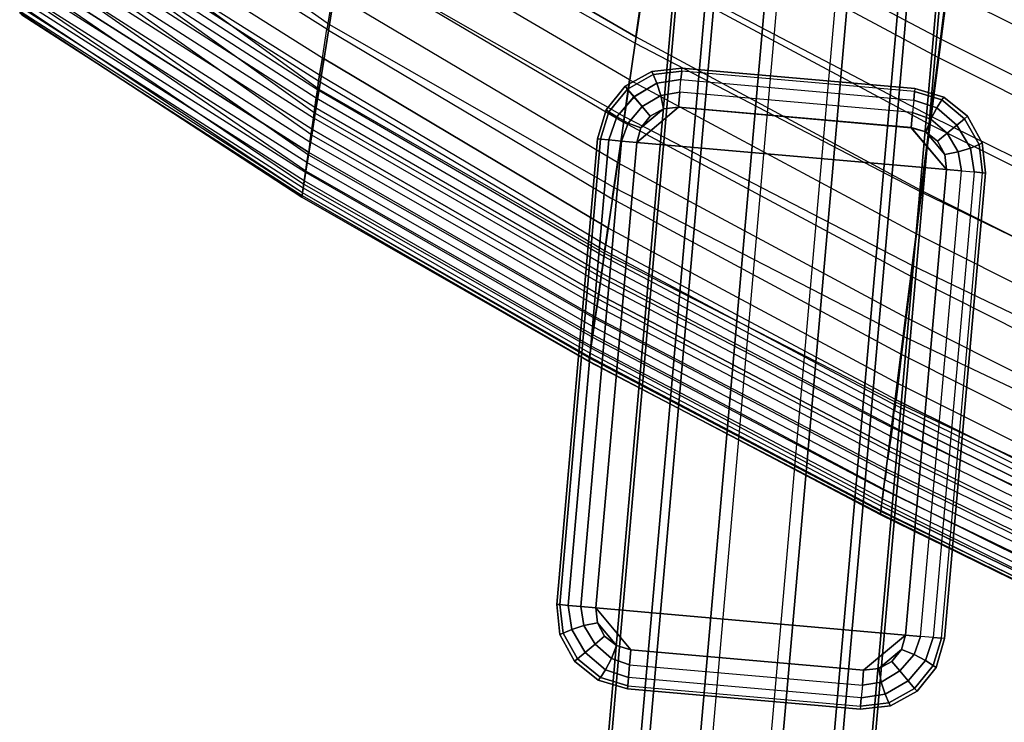
# Model space of a CAD drawing. Units: inches. Extents: x -10.3 to 10.3, y -10.9 to 10.9.
# Drawn here: x -9.8 to -8.2, y -9 to -7.9 of the extents above; entities that cross this region are included whole.
import ezdxf

# ---------------------------------------------------------------- set-up
doc = ezdxf.new("R2010")
doc.units = ezdxf.units.IN
doc.header["$MEASUREMENT"] = 0
for name, color, linetype in [('AFUFU-3D-CH-BS', 2, 'Continuous'), ('AFUFU-3D-CH-GL', 2, 'Continuous'), ('AFUFU-3D-CH-SH', 2, 'Continuous')]:
    doc.layers.add(name, color=color, linetype=linetype)

msp = doc.modelspace()

# ---------------------------------------------------------------- linework, layer by layer
at = {"layer": 'AFUFU-3D-CH-BS'}
for points in [[(-7.353, 7.2453, 0.3239), (-7.4049, 7.2498, 0.2234), (-8.8455, -9.1622, 0.2234), (-8.7937, -9.1667, 0.3239)], [(-7.4049, 7.2498, 0.2234), (-7.3998, 7.2494, 0.1105), (-8.8404, -9.1626, 0.1105), (-8.8455, -9.1622, 0.2234)], [(-7.3998, 7.2494, 0.1105), (-7.3391, 7.244, 0.0152), (-8.7797, -9.168, 0.0152), (-8.8404, -9.1626, 0.1105)], [(-7.2581, 7.2369, 0.3848), (-7.353, 7.2453, 0.3239), (-8.7937, -9.1667, 0.3239), (-8.6987, -9.1751, 0.3848)], [(-7.3391, 7.244, 0.0152), (-7.2391, 7.2353, -0.0369), (-8.6797, -9.1767, -0.0369), (-8.7797, -9.168, 0.0152)], [(-7.1455, 7.2271, 0.3899), (-7.2581, 7.2369, 0.3848), (-8.6987, -9.1751, 0.3848), (-8.5862, -9.185, 0.3899)], [(-7.1265, 7.2254, -0.0318), (-7.2391, 7.2353, -0.0369), (-8.6797, -9.1767, -0.0369), (-8.5672, -9.1866, -0.0318)], [(-7.1455, 7.2271, 0.3899), (-7.0455, 7.2183, 0.3378), (-8.4862, -9.1937, 0.3378), (-8.5862, -9.185, 0.3899)], [(-7.0316, 7.217, 0.0291), (-7.1265, 7.2254, -0.0318), (-8.5672, -9.1866, -0.0318), (-8.4722, -9.195, 0.0291)], [(-7.0455, 7.2183, 0.3378), (-6.9848, 7.2129, 0.2425), (-8.4255, -9.1991, 0.2425), (-8.4862, -9.1937, 0.3378)], [(-6.9797, 7.2125, 0.1296), (-7.0316, 7.217, 0.0291), (-8.4722, -9.195, 0.0291), (-8.4204, -9.1995, 0.1296)], [(-6.9848, 7.2129, 0.2425), (-6.9797, 7.2125, 0.1296), (-8.4204, -9.1995, 0.1296), (-8.4255, -9.1991, 0.2425)], [(-8.6329, -9.5735, 0.8777), (-5.6076, -6.3772, 14.0895), (-5.4997, -6.3594, 14.0604), (-8.525, -9.5557, 0.8486)], [(-8.525, -9.5557, 0.8486), (-5.4997, -6.3594, 14.0604), (-5.3946, -6.3984, 14.0457), (-8.4199, -9.5947, 0.8339)], [(-5.6892, -6.4469, 14.1251), (-8.7146, -9.6431, 0.9133), (-8.6329, -9.5735, 0.8777), (-5.6076, -6.3772, 14.0895)], [(-5.3946, -6.3984, 14.0457), (-8.4199, -9.5947, 0.8339), (-8.3456, -9.6799, 0.8375), (-5.3203, -6.4836, 14.0493)], [(-8.7481, -9.7461, 0.9459), (-5.7228, -6.5498, 14.1577), (-5.6892, -6.4469, 14.1251), (-8.7146, -9.6431, 0.9133)], [(-8.3456, -9.6799, 0.8375), (-5.3203, -6.4836, 14.0493), (-5.2968, -6.5922, 14.0701), (-8.3221, -9.7885, 0.8583)], [(-8.7246, -9.8548, 0.9668), (-5.6993, -6.6585, 14.1786), (-5.7228, -6.5498, 14.1577), (-8.7481, -9.7461, 0.9459)], [(-8.3221, -9.7885, 0.8583), (-5.2968, -6.5922, 14.0701), (-5.3304, -6.6952, 14.1028), (-8.3557, -9.8915, 0.891)], [(-5.625, -6.7437, 14.1822), (-8.6503, -9.94, 0.9704), (-8.7246, -9.8548, 0.9668), (-5.6993, -6.6585, 14.1786)], [(-5.3304, -6.6952, 14.1028), (-8.3557, -9.8915, 0.891), (-8.4373, -9.9612, 0.9266), (-5.412, -6.7649, 14.1384)], [(-8.5452, -9.9789, 0.9556), (-5.5199, -6.7826, 14.1674), (-5.625, -6.7437, 14.1822), (-8.6503, -9.94, 0.9704)], [(-8.4373, -9.9612, 0.9266), (-5.412, -6.7649, 14.1384), (-5.5199, -6.7826, 14.1674), (-8.5452, -9.9789, 0.9556)]]:
    msp.add_3dface(points, dxfattribs=at)
at = {"layer": 'AFUFU-3D-CH-GL'}
for points in [[(-8.7174, -7.9777, 0.062), (-8.7174, -7.9777, -0.062), (-8.7659, -7.983, -0.062), (-8.7659, -7.983, 0.062)], [(-8.7178, -7.9824, 0.0861), (-8.7174, -7.9777, 0.062), (-8.7659, -7.983, 0.062), (-8.7634, -7.988, 0.0861)], [(-8.7174, -7.9777, -0.062), (-8.7659, -7.983, -0.062), (-8.7634, -7.988, -0.0861), (-8.7178, -7.9824, -0.0861)], [(-8.3443, -8.0152, 0.0861), (-8.7178, -7.9824, 0.0861), (-8.7174, -7.9777, 0.062), (-8.3439, -8.0105, 0.062)], [(-8.7174, -7.9777, -0.062), (-8.3439, -8.0105, -0.062), (-8.3443, -8.0152, -0.0861), (-8.7178, -7.9824, -0.0861)], [(-8.3439, -8.0105, 0.062), (-8.3439, -8.0105, -0.062), (-8.7174, -7.9777, -0.062), (-8.7174, -7.9777, 0.062)], [(-8.7659, -7.983, -0.062), (-8.7659, -7.983, 0.062), (-8.8087, -8.0064, 0.062), (-8.8087, -8.0064, -0.062)], [(-8.7634, -7.988, 0.0861), (-8.7659, -7.983, 0.062), (-8.8087, -8.0064, 0.062), (-8.8047, -8.0112, 0.0861)], [(-8.7659, -7.983, -0.062), (-8.8087, -8.0064, -0.062), (-8.8047, -8.0112, -0.0861), (-8.7634, -7.988, -0.0861)], [(-8.7575, -8.0018, 0.1065), (-8.7634, -7.988, 0.0861), (-8.8047, -8.0112, 0.0861), (-8.7944, -8.0234, 0.1065)], [(-8.7634, -7.988, -0.0861), (-8.8047, -8.0112, -0.0861), (-8.7945, -8.0234, -0.1066), (-8.7576, -8.0018, -0.1066)], [(-8.719, -7.996, 0.1065), (-8.7178, -7.9824, 0.0861), (-8.7634, -7.988, 0.0861), (-8.7575, -8.0018, 0.1065)], [(-8.7178, -7.9824, -0.0861), (-8.7634, -7.988, -0.0861), (-8.7576, -8.0018, -0.1066), (-8.719, -7.996, -0.1065)], [(-8.719, -7.996, -0.1065), (-8.7576, -8.0018, -0.1066), (-8.7512, -8.0214, -0.1202), (-8.7208, -8.0163, -0.1202)], [(-8.7208, -8.0163, 0.1202), (-8.719, -7.996, 0.1065), (-8.7575, -8.0018, 0.1065), (-8.7512, -8.0213, 0.1202)], [(-8.3472, -8.049, 0.1202), (-8.7208, -8.0163, 0.1202), (-8.719, -7.996, 0.1065), (-8.3455, -8.0288, 0.1065)], [(-8.719, -7.996, -0.1065), (-8.3455, -8.0288, -0.1065), (-8.3472, -8.049, -0.1202), (-8.7208, -8.0163, -0.1202)], [(-8.719, -7.996, 0.1065), (-8.3455, -8.0288, 0.1065), (-8.3443, -8.0152, 0.0861), (-8.7178, -7.9824, 0.0861)], [(-8.3443, -8.0152, -0.0861), (-8.7178, -7.9824, -0.0861), (-8.719, -7.996, -0.1065), (-8.3455, -8.0288, -0.1065)], [(-8.8087, -8.0064, 0.062), (-8.8087, -8.0064, -0.062), (-8.8392, -8.0445, -0.062), (-8.8392, -8.0445, 0.062)], [(-8.8047, -8.0112, 0.0861), (-8.8087, -8.0064, 0.062), (-8.8392, -8.0445, 0.062), (-8.8347, -8.0478, 0.0861)], [(-8.8087, -8.0064, -0.062), (-8.8392, -8.0445, -0.062), (-8.8347, -8.0478, -0.0861), (-8.8047, -8.0112, -0.0861)], [(-8.7944, -8.0234, 0.1065), (-8.8047, -8.0112, 0.0861), (-8.8347, -8.0478, 0.0861), (-8.8221, -8.056, 0.1066)], [(-8.8047, -8.0112, -0.0861), (-8.8347, -8.0478, -0.0861), (-8.8222, -8.056, -0.1066), (-8.7945, -8.0234, -0.1066)], [(-8.7576, -8.0018, -0.1066), (-8.7945, -8.0234, -0.1066), (-8.7811, -8.0393, -0.1202), (-8.7512, -8.0214, -0.1202)], [(-8.7512, -8.0213, 0.1202), (-8.7575, -8.0018, 0.1065), (-8.7944, -8.0234, 0.1065), (-8.7811, -8.0393, 0.1202)], [(-8.3004, -8.0287, 0.0861), (-8.297, -8.0242, 0.062), (-8.3439, -8.0105, 0.062), (-8.3443, -8.0152, 0.0861)], [(-8.297, -8.0242, -0.062), (-8.3439, -8.0105, -0.062), (-8.3443, -8.0152, -0.0861), (-8.3004, -8.0287, -0.0861)], [(-8.297, -8.0242, -0.062), (-8.297, -8.0242, 0.062), (-8.3439, -8.0105, 0.062), (-8.3439, -8.0105, -0.062)], [(-8.7945, -8.0234, -0.1066), (-8.8222, -8.056, -0.1066), (-8.804, -8.0657, -0.1202), (-8.7811, -8.0393, -0.1202)], [(-8.7811, -8.0393, 0.1202), (-8.7944, -8.0234, 0.1065), (-8.8221, -8.056, 0.1066), (-8.804, -8.0657, 0.1202)], [(-8.747, -8.0428, 0.125), (-8.7512, -8.0213, 0.1202), (-8.7811, -8.0393, 0.1202), (-8.7683, -8.0545, 0.125)], [(-8.7512, -8.0214, -0.1202), (-8.7811, -8.0393, -0.1202), (-8.7683, -8.0545, -0.125), (-8.7471, -8.0429, -0.125)], [(-8.7229, -8.0402, 0.125), (-8.7208, -8.0163, 0.1202), (-8.7512, -8.0213, 0.1202), (-8.747, -8.0428, 0.125)], [(-8.7208, -8.0163, -0.1202), (-8.7512, -8.0214, -0.1202), (-8.7471, -8.0429, -0.125), (-8.7229, -8.0405, -0.125)], [(-8.7229, -8.0402, 0.125), (-8.3493, -8.073, 0.125), (-8.3472, -8.049, 0.1202), (-8.7208, -8.0163, 0.1202)], [(-8.3472, -8.049, -0.1202), (-8.7208, -8.0163, -0.1202), (-8.7229, -8.0405, -0.125), (-8.3494, -8.0732, -0.125)], [(-8.3085, -8.0412, 0.1065), (-8.3004, -8.0287, 0.0861), (-8.3443, -8.0152, 0.0861), (-8.3455, -8.0288, 0.1065)], [(-8.3004, -8.0287, -0.0861), (-8.3443, -8.0152, -0.0861), (-8.3455, -8.0288, -0.1065), (-8.3085, -8.0412, -0.1066)], [(-8.2638, -8.0587, 0.0861), (-8.259, -8.0547, 0.062), (-8.297, -8.0242, 0.062), (-8.3004, -8.0287, 0.0861)], [(-8.259, -8.0547, -0.062), (-8.297, -8.0242, -0.062), (-8.3004, -8.0287, -0.0861), (-8.2638, -8.0587, -0.0861)], [(-8.259, -8.0547, 0.062), (-8.259, -8.0547, -0.062), (-8.297, -8.0242, -0.062), (-8.297, -8.0242, 0.062)], [(-8.7683, -8.0545, 0.125), (-8.7811, -8.0393, 0.1202), (-8.804, -8.0657, 0.1202), (-8.7834, -8.0735, 0.125)], [(-8.7811, -8.0393, -0.1202), (-8.804, -8.0657, -0.1202), (-8.7835, -8.0735, -0.125), (-8.7683, -8.0545, -0.125)], [(-8.7229, -8.0402, 0.125), (-8.7901, -8.0968, 0.125), (-8.293, -8.1404, 0.125), (-8.3493, -8.073, 0.125)], [(-8.7901, -8.0968, 0.125), (-8.7229, -8.0402, 0.125), (-8.747, -8.0428, 0.125), (-8.7834, -8.0735, 0.125)], [(-8.3494, -8.0732, -0.125), (-8.293, -8.1404, -0.125), (-8.7901, -8.0968, -0.125), (-8.7229, -8.0405, -0.125)], [(-8.7835, -8.0735, -0.125), (-8.7471, -8.0429, -0.125), (-8.7229, -8.0405, -0.125), (-8.7901, -8.0968, -0.125)], [(-8.7683, -8.0545, -0.125), (-8.7471, -8.0429, -0.125), (-8.7835, -8.0735, -0.125)], [(-8.7834, -8.0735, 0.125), (-8.747, -8.0428, 0.125), (-8.7683, -8.0545, 0.125)], [(-8.3182, -8.0593, 0.1202), (-8.3085, -8.0412, 0.1065), (-8.3455, -8.0288, 0.1065), (-8.3472, -8.049, 0.1202)], [(-8.3085, -8.0412, -0.1066), (-8.3455, -8.0288, -0.1065), (-8.3472, -8.049, -0.1202), (-8.3182, -8.0594, -0.1202)], [(-8.2919, -8.0822, 0.1202), (-8.276, -8.0689, 0.1065), (-8.3085, -8.0412, 0.1065), (-8.3182, -8.0593, 0.1202)], [(-8.276, -8.0689, -0.1066), (-8.3085, -8.0412, -0.1066), (-8.3182, -8.0594, -0.1202), (-8.2918, -8.0822, -0.1202)], [(-8.276, -8.0689, 0.1065), (-8.2638, -8.0587, 0.0861), (-8.3004, -8.0287, 0.0861), (-8.3085, -8.0412, 0.1065)], [(-8.2638, -8.0587, -0.0861), (-8.3004, -8.0287, -0.0861), (-8.3085, -8.0412, -0.1066), (-8.276, -8.0689, -0.1066)], [(-8.8392, -8.0445, -0.062), (-8.8392, -8.0445, 0.062), (-8.8529, -8.0913, 0.062), (-8.8529, -8.0913, -0.062)], [(-8.8347, -8.0478, 0.0861), (-8.8392, -8.0445, 0.062), (-8.8529, -8.0913, 0.062), (-8.8482, -8.0917, 0.0861)], [(-8.8392, -8.0445, -0.062), (-8.8529, -8.0913, -0.062), (-8.8482, -8.0917, -0.0861), (-8.8347, -8.0478, -0.0861)], [(-8.8221, -8.056, 0.1066), (-8.8347, -8.0478, 0.0861), (-8.8482, -8.0917, 0.0861), (-8.8346, -8.0929, 0.1065)], [(-8.8347, -8.0478, -0.0861), (-8.8482, -8.0917, -0.0861), (-8.8346, -8.0929, -0.1065), (-8.8222, -8.056, -0.1066)], [(-8.804, -8.0657, 0.1202), (-8.8221, -8.056, 0.1066), (-8.8346, -8.0929, 0.1065), (-8.8143, -8.0947, 0.1202)], [(-8.8222, -8.056, -0.1066), (-8.8346, -8.0929, -0.1065), (-8.8143, -8.0947, -0.1202), (-8.804, -8.0657, -0.1202)], [(-8.3182, -8.0594, -0.1202), (-8.3472, -8.049, -0.1202), (-8.3494, -8.0732, -0.125), (-8.326, -8.0799, -0.125)], [(-8.326, -8.0798, 0.125), (-8.3182, -8.0593, 0.1202), (-8.3472, -8.049, 0.1202), (-8.3493, -8.073, 0.125)], [(-8.3071, -8.095, 0.125), (-8.2919, -8.0822, 0.1202), (-8.3182, -8.0593, 0.1202), (-8.326, -8.0798, 0.125)], [(-8.2918, -8.0822, -0.1202), (-8.3182, -8.0594, -0.1202), (-8.326, -8.0799, -0.125), (-8.3071, -8.095, -0.125)], [(-8.2543, -8.1058, 0.1065), (-8.2406, -8.1, 0.0861), (-8.2638, -8.0587, 0.0861), (-8.276, -8.0689, 0.1065)], [(-8.2406, -8.1, -0.0861), (-8.2638, -8.0587, -0.0861), (-8.276, -8.0689, -0.1066), (-8.2544, -8.1058, -0.1066)], [(-8.2406, -8.1, 0.0861), (-8.2356, -8.0975, 0.062), (-8.259, -8.0547, 0.062), (-8.2638, -8.0587, 0.0861)], [(-8.2356, -8.0975, -0.062), (-8.259, -8.0547, -0.062), (-8.2638, -8.0587, -0.0861), (-8.2406, -8.1, -0.0861)], [(-8.2356, -8.0975, -0.062), (-8.2356, -8.0975, 0.062), (-8.259, -8.0547, 0.062), (-8.259, -8.0547, -0.062)], [(-8.7834, -8.0735, 0.125), (-8.804, -8.0657, 0.1202), (-8.8143, -8.0947, 0.1202), (-8.7901, -8.0968, 0.125)], [(-8.804, -8.0657, -0.1202), (-8.8143, -8.0947, -0.1202), (-8.7901, -8.0968, -0.125), (-8.7835, -8.0735, -0.125)], [(-8.326, -8.0799, -0.125), (-8.2955, -8.1163, -0.125), (-8.293, -8.1404, -0.125), (-8.3494, -8.0732, -0.125)], [(-8.3493, -8.073, 0.125), (-8.293, -8.1404, 0.125), (-8.2954, -8.1163, 0.125), (-8.326, -8.0798, 0.125)], [(-8.2739, -8.1122, 0.1202), (-8.2543, -8.1058, 0.1065), (-8.276, -8.0689, 0.1065), (-8.2919, -8.0822, 0.1202)], [(-8.2544, -8.1058, -0.1066), (-8.276, -8.0689, -0.1066), (-8.2918, -8.0822, -0.1202), (-8.2739, -8.1122, -0.1202)], [(-8.9185, -8.8384, 0.062), (-8.8529, -8.0913, 0.062), (-8.8529, -8.0913, -0.062), (-8.9185, -8.8384, -0.062)], [(-8.8529, -8.0913, 0.062), (-8.9185, -8.8384, 0.062), (-8.9137, -8.8388, 0.0861), (-8.8482, -8.0917, 0.0861)], [(-8.9185, -8.8384, -0.062), (-8.8529, -8.0913, -0.062), (-8.8482, -8.0917, -0.0861), (-8.9137, -8.8388, -0.0861)], [(-8.326, -8.0798, 0.125), (-8.2954, -8.1163, 0.125), (-8.3071, -8.095, 0.125)], [(-8.326, -8.0799, -0.125), (-8.3071, -8.095, -0.125), (-8.2955, -8.1163, -0.125)], [(-8.2954, -8.1163, 0.125), (-8.2739, -8.1122, 0.1202), (-8.2919, -8.0822, 0.1202), (-8.3071, -8.095, 0.125)], [(-8.2739, -8.1122, -0.1202), (-8.2918, -8.0822, -0.1202), (-8.3071, -8.095, -0.125), (-8.2955, -8.1163, -0.125)], [(-8.9137, -8.8388, 0.0861), (-8.8482, -8.0917, 0.0861), (-8.8346, -8.0929, 0.1065), (-8.9002, -8.84, 0.1065)], [(-8.8482, -8.0917, -0.0861), (-8.9137, -8.8388, -0.0861), (-8.9002, -8.84, -0.1065), (-8.8346, -8.0929, -0.1065)], [(-8.8346, -8.0929, 0.1065), (-8.9002, -8.84, 0.1065), (-8.8799, -8.8418, 0.1202), (-8.8143, -8.0947, 0.1202)], [(-8.9002, -8.84, -0.1065), (-8.8346, -8.0929, -0.1065), (-8.8143, -8.0947, -0.1202), (-8.8799, -8.8418, -0.1202)], [(-8.8799, -8.8418, 0.1202), (-8.8143, -8.0947, 0.1202), (-8.7901, -8.0968, 0.125), (-8.8557, -8.8439, 0.125)], [(-8.8143, -8.0947, -0.1202), (-8.8799, -8.8418, -0.1202), (-8.8557, -8.8439, -0.125), (-8.7901, -8.0968, -0.125)], [(-8.3586, -8.8876, -0.125), (-8.8557, -8.8439, -0.125), (-8.7901, -8.0968, -0.125), (-8.293, -8.1404, -0.125)], [(-8.7901, -8.0968, 0.125), (-8.8557, -8.8439, 0.125), (-8.3586, -8.8876, 0.125), (-8.293, -8.1404, 0.125)], [(-8.2688, -8.1426, 0.1202), (-8.2485, -8.1443, 0.1065), (-8.2543, -8.1058, 0.1065), (-8.2739, -8.1122, 0.1202)], [(-8.2485, -8.1443, -0.1065), (-8.2544, -8.1058, -0.1066), (-8.2739, -8.1122, -0.1202), (-8.2688, -8.1426, -0.1202)], [(-8.235, -8.1455, -0.0861), (-8.2406, -8.1, -0.0861), (-8.2544, -8.1058, -0.1066), (-8.2485, -8.1443, -0.1065)], [(-8.2485, -8.1443, 0.1065), (-8.235, -8.1455, 0.0861), (-8.2406, -8.1, 0.0861), (-8.2543, -8.1058, 0.1065)], [(-8.235, -8.1455, 0.0861), (-8.2303, -8.1459, 0.062), (-8.2356, -8.0975, 0.062), (-8.2406, -8.1, 0.0861)], [(-8.2303, -8.1459, -0.062), (-8.2356, -8.0975, -0.062), (-8.2406, -8.1, -0.0861), (-8.235, -8.1455, -0.0861)], [(-8.2303, -8.1459, 0.062), (-8.2303, -8.1459, -0.062), (-8.2356, -8.0975, -0.062), (-8.2356, -8.0975, 0.062)], [(-8.2688, -8.1426, -0.1202), (-8.2739, -8.1122, -0.1202), (-8.2955, -8.1163, -0.125), (-8.293, -8.1404, -0.125)], [(-8.293, -8.1404, 0.125), (-8.2688, -8.1426, 0.1202), (-8.2739, -8.1122, 0.1202), (-8.2954, -8.1163, 0.125)], [(-8.293, -8.1404, 0.125), (-8.3586, -8.8876, 0.125), (-8.3344, -8.8897, 0.1202), (-8.2688, -8.1426, 0.1202)], [(-8.3344, -8.8897, -0.1202), (-8.2688, -8.1426, -0.1202), (-8.293, -8.1404, -0.125), (-8.3586, -8.8876, -0.125)], [(-8.3344, -8.8897, 0.1202), (-8.2688, -8.1426, 0.1202), (-8.2485, -8.1443, 0.1065), (-8.3141, -8.8915, 0.1065)], [(-8.2485, -8.1443, -0.1065), (-8.3141, -8.8915, -0.1065), (-8.3344, -8.8897, -0.1202), (-8.2688, -8.1426, -0.1202)], [(-8.2485, -8.1443, 0.1065), (-8.3141, -8.8915, 0.1065), (-8.3006, -8.8927, 0.0861), (-8.235, -8.1455, 0.0861)], [(-8.3006, -8.8927, -0.0861), (-8.235, -8.1455, -0.0861), (-8.2485, -8.1443, -0.1065), (-8.3141, -8.8915, -0.1065)], [(-8.3006, -8.8927, 0.0861), (-8.235, -8.1455, 0.0861), (-8.2303, -8.1459, 0.062), (-8.2958, -8.8931, 0.062)], [(-8.2303, -8.1459, -0.062), (-8.2958, -8.8931, -0.062), (-8.3006, -8.8927, -0.0861), (-8.235, -8.1455, -0.0861)], [(-8.2303, -8.1459, 0.062), (-8.2958, -8.8931, 0.062), (-8.2958, -8.8931, -0.062), (-8.2303, -8.1459, -0.062)], [(-8.9185, -8.8384, 0.062), (-8.9185, -8.8384, -0.062), (-8.9132, -8.8869, -0.062), (-8.9132, -8.8869, 0.062)], [(-8.9137, -8.8388, 0.0861), (-8.9081, -8.8844, 0.0861), (-8.9132, -8.8869, 0.062), (-8.9185, -8.8384, 0.062)], [(-8.9185, -8.8384, -0.062), (-8.9132, -8.8869, -0.062), (-8.9081, -8.8844, -0.0861), (-8.9137, -8.8388, -0.0861)], [(-8.9002, -8.84, 0.1065), (-8.8944, -8.8785, 0.1066), (-8.9081, -8.8844, 0.0861), (-8.9137, -8.8388, 0.0861)], [(-8.9137, -8.8388, -0.0861), (-8.9081, -8.8844, -0.0861), (-8.8944, -8.8785, -0.1066), (-8.9002, -8.84, -0.1065)], [(-8.8799, -8.8418, 0.1202), (-8.8748, -8.8722, 0.1202), (-8.8944, -8.8785, 0.1066), (-8.9002, -8.84, 0.1065)], [(-8.9002, -8.84, -0.1065), (-8.8944, -8.8785, -0.1066), (-8.8748, -8.8722, -0.1202), (-8.8799, -8.8418, -0.1202)], [(-8.8557, -8.8439, 0.125), (-8.8532, -8.8681, 0.125), (-8.8748, -8.8722, 0.1202), (-8.8799, -8.8418, 0.1202)], [(-8.8799, -8.8418, -0.1202), (-8.8748, -8.8722, -0.1202), (-8.8532, -8.8681, -0.125), (-8.8557, -8.8439, -0.125)], [(-8.3586, -8.8876, -0.125), (-8.4258, -8.9439, -0.125), (-8.7994, -8.9111, -0.125), (-8.8557, -8.8439, -0.125)], [(-8.4258, -8.9441, 0.125), (-8.3586, -8.8876, 0.125), (-8.8557, -8.8439, 0.125), (-8.7994, -8.9114, 0.125)], [(-8.7994, -8.9114, 0.125), (-8.8557, -8.8439, 0.125), (-8.8532, -8.8681, 0.125), (-8.8227, -8.9046, 0.125)], [(-8.8227, -8.9045, -0.125), (-8.8532, -8.8681, -0.125), (-8.8557, -8.8439, -0.125), (-8.7994, -8.9111, -0.125)], [(-8.8944, -8.8785, 0.1066), (-8.8727, -8.9155, 0.1065), (-8.8849, -8.9257, 0.0861), (-8.9081, -8.8844, 0.0861)], [(-8.9081, -8.8844, -0.0861), (-8.885, -8.9257, -0.0861), (-8.8728, -8.9154, -0.1066), (-8.8944, -8.8785, -0.1066)], [(-8.8748, -8.8722, 0.1202), (-8.8568, -8.9021, 0.1202), (-8.8727, -8.9155, 0.1065), (-8.8944, -8.8785, 0.1066)], [(-8.8944, -8.8785, -0.1066), (-8.8728, -8.9154, -0.1066), (-8.8569, -8.9021, -0.1202), (-8.8748, -8.8722, -0.1202)], [(-8.8532, -8.8681, 0.125), (-8.8416, -8.8894, 0.125), (-8.8568, -8.9021, 0.1202), (-8.8748, -8.8722, 0.1202)], [(-8.8748, -8.8722, -0.1202), (-8.8569, -8.9021, -0.1202), (-8.8416, -8.8893, -0.125), (-8.8532, -8.8681, -0.125)], [(-8.8532, -8.8681, 0.125), (-8.8416, -8.8894, 0.125), (-8.8227, -8.9046, 0.125)], [(-8.8416, -8.8893, -0.125), (-8.8532, -8.8681, -0.125), (-8.8227, -8.9045, -0.125)], [(-8.9081, -8.8844, 0.0861), (-8.8849, -8.9257, 0.0861), (-8.8897, -8.9297, 0.062), (-8.9132, -8.8869, 0.062)], [(-8.9132, -8.8869, -0.062), (-8.8897, -8.9297, -0.062), (-8.885, -8.9257, -0.0861), (-8.9081, -8.8844, -0.0861)], [(-8.9132, -8.8869, -0.062), (-8.9132, -8.8869, 0.062), (-8.8897, -8.9297, 0.062), (-8.8897, -8.9297, -0.062)], [(-8.8569, -8.9021, -0.1202), (-8.8305, -8.925, -0.1202), (-8.8227, -8.9045, -0.125), (-8.8416, -8.8893, -0.125)], [(-8.8416, -8.8894, 0.125), (-8.8227, -8.9046, 0.125), (-8.8305, -8.9251, 0.1202), (-8.8568, -8.9021, 0.1202)], [(-8.3586, -8.8876, 0.125), (-8.4258, -8.9441, 0.125), (-8.4017, -8.9415, 0.125), (-8.3653, -8.9109, 0.125)], [(-8.3652, -8.9109, -0.125), (-8.4017, -8.9414, -0.125), (-8.4258, -8.9439, -0.125), (-8.3586, -8.8876, -0.125)], [(-8.3653, -8.9109, 0.125), (-8.3448, -8.9187, 0.1202), (-8.3344, -8.8897, 0.1202), (-8.3586, -8.8876, 0.125)], [(-8.3447, -8.9187, -0.1202), (-8.3344, -8.8897, -0.1202), (-8.3586, -8.8876, -0.125), (-8.3652, -8.9109, -0.125)], [(-8.3448, -8.9187, 0.1202), (-8.3266, -8.9284, 0.1066), (-8.3141, -8.8915, 0.1065), (-8.3344, -8.8897, 0.1202)], [(-8.3266, -8.9284, -0.1066), (-8.3141, -8.8915, -0.1065), (-8.3344, -8.8897, -0.1202), (-8.3447, -8.9187, -0.1202)], [(-8.3266, -8.9284, 0.1066), (-8.314, -8.9365, 0.0861), (-8.3006, -8.8927, 0.0861), (-8.3141, -8.8915, 0.1065)], [(-8.314, -8.9365, -0.0861), (-8.3006, -8.8927, -0.0861), (-8.3141, -8.8915, -0.1065), (-8.3266, -8.9284, -0.1066)], [(-8.314, -8.9365, 0.0861), (-8.3095, -8.9399, 0.062), (-8.2958, -8.8931, 0.062), (-8.3006, -8.8927, 0.0861)], [(-8.3095, -8.9399, -0.062), (-8.2958, -8.8931, -0.062), (-8.3006, -8.8927, -0.0861), (-8.314, -8.9365, -0.0861)], [(-8.3095, -8.9399, -0.062), (-8.3095, -8.9399, 0.062), (-8.2958, -8.8931, 0.062), (-8.2958, -8.8931, -0.062)], [(-8.8728, -8.9154, -0.1066), (-8.8402, -8.9432, -0.1066), (-8.8305, -8.925, -0.1202), (-8.8569, -8.9021, -0.1202)], [(-8.8568, -8.9021, 0.1202), (-8.8305, -8.9251, 0.1202), (-8.8402, -8.9432, 0.1065), (-8.8727, -8.9155, 0.1065)], [(-8.8305, -8.925, -0.1202), (-8.8015, -8.9353, -0.1202), (-8.7994, -8.9111, -0.125), (-8.8227, -8.9045, -0.125)], [(-8.8227, -8.9046, 0.125), (-8.7994, -8.9114, 0.125), (-8.8015, -8.9353, 0.1202), (-8.8305, -8.9251, 0.1202)], [(-8.8015, -8.9353, -0.1202), (-8.4279, -8.9681, -0.1202), (-8.4258, -8.9439, -0.125), (-8.7994, -8.9111, -0.125)], [(-8.4258, -8.9441, 0.125), (-8.7994, -8.9114, 0.125), (-8.8015, -8.9353, 0.1202), (-8.4279, -8.9681, 0.1202)], [(-8.3653, -8.9109, 0.125), (-8.4017, -8.9415, 0.125), (-8.3804, -8.9299, 0.125)], [(-8.3804, -8.9298, -0.125), (-8.4017, -8.9414, -0.125), (-8.3652, -8.9109, -0.125)], [(-8.3804, -8.9299, 0.125), (-8.3676, -8.9451, 0.1202), (-8.3448, -8.9187, 0.1202), (-8.3653, -8.9109, 0.125)], [(-8.3676, -8.9451, -0.1202), (-8.3447, -8.9187, -0.1202), (-8.3652, -8.9109, -0.125), (-8.3804, -8.9298, -0.125)], [(-8.8849, -8.9257, 0.0861), (-8.8483, -8.9557, 0.0861), (-8.8517, -8.9602, 0.062), (-8.8897, -8.9297, 0.062)], [(-8.8897, -8.9297, -0.062), (-8.8517, -8.9602, -0.062), (-8.8483, -8.9557, -0.0861), (-8.885, -8.9257, -0.0861)], [(-8.885, -8.9257, -0.0861), (-8.8483, -8.9557, -0.0861), (-8.8402, -8.9432, -0.1066), (-8.8728, -8.9154, -0.1066)], [(-8.8727, -8.9155, 0.1065), (-8.8402, -8.9432, 0.1065), (-8.8483, -8.9557, 0.0861), (-8.8849, -8.9257, 0.0861)], [(-8.8402, -8.9432, -0.1066), (-8.8033, -8.9556, -0.1065), (-8.8015, -8.9353, -0.1202), (-8.8305, -8.925, -0.1202)], [(-8.8305, -8.9251, 0.1202), (-8.8015, -8.9353, 0.1202), (-8.8033, -8.9556, 0.1065), (-8.8402, -8.9432, 0.1065)], [(-8.3676, -8.9451, 0.1202), (-8.3543, -8.961, 0.1065), (-8.3266, -8.9284, 0.1066), (-8.3448, -8.9187, 0.1202)], [(-8.3543, -8.961, -0.1066), (-8.3266, -8.9284, -0.1066), (-8.3447, -8.9187, -0.1202), (-8.3676, -8.9451, -0.1202)], [(-8.3543, -8.961, 0.1065), (-8.344, -8.9732, 0.0861), (-8.314, -8.9365, 0.0861), (-8.3266, -8.9284, 0.1066)], [(-8.344, -8.9732, -0.0861), (-8.314, -8.9365, -0.0861), (-8.3266, -8.9284, -0.1066), (-8.3543, -8.961, -0.1066)], [(-8.8897, -8.9297, 0.062), (-8.8897, -8.9297, -0.062), (-8.8517, -8.9602, -0.062), (-8.8517, -8.9602, 0.062)], [(-8.8402, -8.9432, 0.1065), (-8.8033, -8.9556, 0.1065), (-8.8045, -8.9691, 0.0861), (-8.8483, -8.9557, 0.0861)], [(-8.8483, -8.9557, -0.0861), (-8.8045, -8.9691, -0.0861), (-8.8033, -8.9556, -0.1065), (-8.8402, -8.9432, -0.1066)], [(-8.8015, -8.9353, 0.1202), (-8.4279, -8.9681, 0.1202), (-8.4297, -8.9884, 0.1065), (-8.8033, -8.9556, 0.1065)], [(-8.4297, -8.9884, -0.1065), (-8.8033, -8.9556, -0.1065), (-8.8015, -8.9353, -0.1202), (-8.4279, -8.9681, -0.1202)], [(-8.4279, -8.9681, -0.1202), (-8.3976, -8.963, -0.1202), (-8.4017, -8.9414, -0.125), (-8.4258, -8.9439, -0.125)], [(-8.4258, -8.9441, 0.125), (-8.4279, -8.9681, 0.1202), (-8.3976, -8.9631, 0.1202), (-8.4017, -8.9415, 0.125)], [(-8.3976, -8.963, -0.1202), (-8.3676, -8.9451, -0.1202), (-8.3804, -8.9298, -0.125), (-8.4017, -8.9414, -0.125)], [(-8.4017, -8.9415, 0.125), (-8.3976, -8.9631, 0.1202), (-8.3676, -8.9451, 0.1202), (-8.3804, -8.9299, 0.125)], [(-8.344, -8.9732, 0.0861), (-8.3401, -8.9779, 0.062), (-8.3095, -8.9399, 0.062), (-8.314, -8.9365, 0.0861)], [(-8.3401, -8.9779, -0.062), (-8.3095, -8.9399, -0.062), (-8.314, -8.9365, -0.0861), (-8.344, -8.9732, -0.0861)], [(-8.3401, -8.9779, 0.062), (-8.3401, -8.9779, -0.062), (-8.3095, -8.9399, -0.062), (-8.3095, -8.9399, 0.062)], [(-8.8483, -8.9557, 0.0861), (-8.8045, -8.9691, 0.0861), (-8.8049, -8.9739, 0.062), (-8.8517, -8.9602, 0.062)], [(-8.8517, -8.9602, -0.062), (-8.8049, -8.9739, -0.062), (-8.8045, -8.9691, -0.0861), (-8.8483, -8.9557, -0.0861)], [(-8.8517, -8.9602, -0.062), (-8.8517, -8.9602, 0.062), (-8.8049, -8.9739, 0.062), (-8.8049, -8.9739, -0.062)], [(-8.4297, -8.9884, 0.1065), (-8.8033, -8.9556, 0.1065), (-8.8045, -8.9691, 0.0861), (-8.4309, -9.0019, 0.0861)], [(-8.8045, -8.9691, -0.0861), (-8.4309, -9.0019, -0.0861), (-8.4297, -8.9884, -0.1065), (-8.8033, -8.9556, -0.1065)], [(-8.3976, -8.9631, 0.1202), (-8.3912, -8.9826, 0.1065), (-8.3543, -8.961, 0.1065), (-8.3676, -8.9451, 0.1202)], [(-8.3912, -8.9826, -0.1066), (-8.3543, -8.961, -0.1066), (-8.3676, -8.9451, -0.1202), (-8.3976, -8.963, -0.1202)], [(-8.8045, -8.9691, 0.0861), (-8.4309, -9.0019, 0.0861), (-8.4313, -9.0067, 0.062), (-8.8049, -8.9739, 0.062)], [(-8.4313, -9.0067, -0.062), (-8.8049, -8.9739, -0.062), (-8.8045, -8.9691, -0.0861), (-8.4309, -9.0019, -0.0861)], [(-8.4313, -9.0067, 0.062), (-8.8049, -8.9739, 0.062), (-8.8049, -8.9739, -0.062), (-8.4313, -9.0067, -0.062)], [(-8.4297, -8.9884, -0.1065), (-8.3912, -8.9826, -0.1066), (-8.3976, -8.963, -0.1202), (-8.4279, -8.9681, -0.1202)], [(-8.4279, -8.9681, 0.1202), (-8.4297, -8.9884, 0.1065), (-8.3912, -8.9826, 0.1065), (-8.3976, -8.9631, 0.1202)], [(-8.3912, -8.9826, 0.1065), (-8.3853, -8.9963, 0.0861), (-8.344, -8.9732, 0.0861), (-8.3543, -8.961, 0.1065)], [(-8.3853, -8.9963, -0.0861), (-8.344, -8.9732, -0.0861), (-8.3543, -8.961, -0.1066), (-8.3912, -8.9826, -0.1066)], [(-8.3853, -8.9963, 0.0861), (-8.3828, -9.0014, 0.062), (-8.3401, -8.9779, 0.062), (-8.344, -8.9732, 0.0861)], [(-8.3828, -9.0014, -0.062), (-8.3401, -8.9779, -0.062), (-8.344, -8.9732, -0.0861), (-8.3853, -8.9963, -0.0861)], [(-8.4297, -8.9884, 0.1065), (-8.4309, -9.0019, 0.0861), (-8.3853, -8.9963, 0.0861), (-8.3912, -8.9826, 0.1065)], [(-8.4309, -9.0019, -0.0861), (-8.3853, -8.9963, -0.0861), (-8.3912, -8.9826, -0.1066), (-8.4297, -8.9884, -0.1065)], [(-8.3828, -9.0014, -0.062), (-8.3828, -9.0014, 0.062), (-8.3401, -8.9779, 0.062), (-8.3401, -8.9779, -0.062)], [(-8.4309, -9.0019, 0.0861), (-8.4313, -9.0067, 0.062), (-8.3828, -9.0014, 0.062), (-8.3853, -8.9963, 0.0861)], [(-8.4313, -9.0067, -0.062), (-8.3828, -9.0014, -0.062), (-8.3853, -8.9963, -0.0861), (-8.4309, -9.0019, -0.0861)], [(-8.4313, -9.0067, 0.062), (-8.4313, -9.0067, -0.062), (-8.3828, -9.0014, -0.062), (-8.3828, -9.0014, 0.062)]]:
    msp.add_3dface(points, dxfattribs=at)
at = {"layer": 'AFUFU-3D-CH-SH'}
for points in [[(-7.8191, -7.5335, 18.3362), (-8.2469, -7.3376, 18.4049), (-8.2789, -7.7467, 18.3411), (-7.8576, -7.9576, 18.2607)], [(-7.8279, -8.0378, 18.5674), (-8.2854, -7.8057, 18.6573), (-8.2329, -7.4096, 18.6954), (-7.7801, -7.6234, 18.608)], [(-9.2653, -7.7959, 18.6788), (-9.7121, -7.491, 18.7661), (-9.7294, -7.5919, 18.7167), (-9.2832, -7.9076, 18.6199)], [(-8.7916, -7.9274, 18.3542), (-9.2468, -7.6628, 18.431), (-9.2306, -7.5615, 18.4523), (-8.7764, -7.8225, 18.3768)], [(-8.7746, -7.8153, 18.6837), (-9.2275, -7.5603, 18.7686), (-9.2467, -7.6798, 18.7284), (-8.7924, -7.9376, 18.6408)], [(-8.2854, -7.8057, 18.6573), (-8.738, -7.5639, 18.7466), (-8.7564, -7.6906, 18.7191), (-8.3015, -7.9312, 18.6297)], [(-9.7294, -7.5919, 18.7167), (-9.2832, -7.9076, 18.6199), (-9.2999, -8.0117, 18.5483), (-9.7458, -7.6872, 18.657)], [(-8.3063, -7.9607, 18.3011), (-8.761, -7.717, 18.396), (-8.7456, -7.6112, 18.4143), (-8.2926, -7.8535, 18.3203)], [(-9.2872, -7.9148, 18.3226), (-9.6591, -7.6808, 18.416), (-9.6441, -7.6285, 18.4504), (-9.278, -7.8576, 18.3616)], [(-9.2468, -7.6628, 18.431), (-8.7916, -7.9274, 18.3542), (-8.8017, -7.9965, 18.3354), (-9.2575, -7.7296, 18.4132)], [(-9.2467, -7.6798, 18.7284), (-8.7924, -7.9376, 18.6408), (-8.8096, -8.056, 18.5878), (-9.2653, -7.7959, 18.6788)], [(-9.2999, -8.0117, 18.5483), (-9.7458, -7.6872, 18.657), (-9.753, -7.7296, 18.6234), (-9.306, -8.0499, 18.5108)], [(-9.6712, -7.7233, 18.3693), (-9.2946, -7.9609, 18.2709), (-9.2872, -7.9148, 18.3226), (-9.6591, -7.6808, 18.416)], [(-8.7564, -7.6906, 18.7191), (-8.3015, -7.9312, 18.6297), (-8.3173, -8.055, 18.595), (-8.7746, -7.8153, 18.6837)], [(-9.2991, -7.9891, 18.2124), (-9.6781, -7.7501, 18.3114), (-9.6712, -7.7233, 18.3693), (-9.2946, -7.9609, 18.2709)], [(-8.7764, -7.8225, 18.3768), (-8.32, -8.0677, 18.2815), (-8.3063, -7.9607, 18.3011), (-8.761, -7.717, 18.396)], [(-9.753, -7.7296, 18.6234), (-9.306, -8.0499, 18.5108), (-9.3116, -8.0851, 18.4705), (-9.7598, -7.7687, 18.5859)], [(-8.8017, -7.9965, 18.3354), (-9.2575, -7.7296, 18.4132), (-9.268, -7.7949, 18.3908), (-8.8115, -8.0641, 18.3119)], [(-9.3025, -8.0124, 18.1849), (-9.6926, -7.76, 18.2823), (-9.6846, -7.7536, 18.296), (-9.301, -7.9978, 18.2003)], [(-9.6846, -7.7536, 18.296), (-9.301, -7.9978, 18.2003), (-9.2991, -7.9891, 18.2124), (-9.6781, -7.7501, 18.3114)], [(-7.8576, -7.9576, 18.2607), (-8.2789, -7.7467, 18.3411), (-8.2926, -7.8535, 18.3203), (-7.8699, -8.065, 18.2393)], [(-9.3116, -8.0851, 18.4705), (-9.7598, -7.7687, 18.5859), (-9.7658, -7.8039, 18.5446), (-9.3166, -8.1165, 18.427)], [(-9.3066, -8.0406, 18.1616), (-9.7115, -7.7801, 18.2625), (-9.7016, -7.7689, 18.2709), (-9.3044, -8.0253, 18.1718)], [(-9.7016, -7.7689, 18.2709), (-9.3044, -8.0253, 18.1718), (-9.3025, -8.0124, 18.1849), (-9.6926, -7.76, 18.2823)], [(-9.7216, -7.7929, 18.2574), (-9.309, -8.0575, 18.1545), (-9.3066, -8.0406, 18.1616), (-9.7115, -7.7801, 18.2625)], [(-9.7658, -7.8039, 18.5446), (-9.3166, -8.1165, 18.427), (-9.3209, -8.1431, 18.3804), (-9.771, -7.8342, 18.4996)], [(-9.7458, -7.8199, 18.2571), (-9.3147, -8.096, 18.1484), (-9.3117, -8.0755, 18.1508), (-9.7314, -7.8068, 18.2558)], [(-9.3117, -8.0755, 18.1508), (-9.7314, -7.8068, 18.2558), (-9.7216, -7.7929, 18.2574), (-9.309, -8.0575, 18.1545)], [(-8.8096, -8.056, 18.5878), (-9.2653, -7.7959, 18.6788), (-9.2832, -7.9076, 18.6199), (-8.8261, -8.1694, 18.5247)], [(-9.268, -7.7949, 18.3908), (-8.8115, -8.0641, 18.3119), (-8.8209, -8.1288, 18.2812), (-9.278, -7.8576, 18.3616)], [(-7.8279, -8.0378, 18.5674), (-8.2854, -7.8057, 18.6573), (-8.3015, -7.9312, 18.6297), (-7.842, -8.1607, 18.54)], [(-9.3171, -8.1127, 18.1482), (-9.7548, -7.8336, 18.2591), (-9.7458, -7.8199, 18.2571), (-9.3147, -8.096, 18.1484)], [(-8.3173, -8.055, 18.595), (-8.7746, -7.8153, 18.6837), (-8.7924, -7.9376, 18.6408), (-8.3329, -8.1766, 18.553)], [(-8.3337, -8.1742, 18.2587), (-8.7916, -7.9274, 18.3542), (-8.7764, -7.8225, 18.3768), (-8.32, -8.0677, 18.2815)], [(-9.3209, -8.1431, 18.3804), (-9.771, -7.8342, 18.4996), (-9.7752, -7.859, 18.4511), (-9.3242, -8.1639, 18.3308)], [(-9.3195, -8.1292, 18.1512), (-9.7629, -7.8471, 18.2645), (-9.7548, -7.8336, 18.2591), (-9.3171, -8.1127, 18.1482)], [(-9.7694, -7.8598, 18.2729), (-9.3217, -8.1446, 18.1576), (-9.3195, -8.1292, 18.1512), (-9.7629, -7.8471, 18.2645)], [(-8.2926, -7.8535, 18.3203), (-7.8699, -8.065, 18.2393), (-7.8823, -8.1728, 18.2196), (-8.3063, -7.9607, 18.3011)], [(-9.7752, -7.859, 18.4511), (-9.3242, -8.1639, 18.3308), (-9.3264, -8.1776, 18.2788), (-9.7784, -7.8775, 18.3999)], [(-9.3237, -8.1584, 18.1671), (-9.7743, -7.8711, 18.284), (-9.7694, -7.8598, 18.2729), (-9.3217, -8.1446, 18.1576)], [(-8.8209, -8.1288, 18.2812), (-9.278, -7.8576, 18.3616), (-9.2872, -7.9148, 18.3226), (-8.8294, -8.1874, 18.2401)], [(-9.3264, -8.1776, 18.2788), (-9.7784, -7.8775, 18.3999), (-9.7804, -7.889, 18.3466), (-9.3275, -8.1845, 18.2255)], [(-9.3266, -8.1777, 18.1944), (-9.7782, -7.8876, 18.3124), (-9.7773, -7.8805, 18.2974), (-9.3254, -8.1697, 18.1796)], [(-9.7773, -7.8805, 18.2974), (-9.3254, -8.1697, 18.1796), (-9.3237, -8.1584, 18.1671), (-9.7743, -7.8711, 18.284)], [(-9.3275, -8.1845, 18.2255), (-9.7804, -7.889, 18.3466), (-9.777, -7.8921, 18.3283), (-9.3272, -8.1822, 18.2107)], [(-9.777, -7.8921, 18.3283), (-9.3272, -8.1822, 18.2107), (-9.3266, -8.1777, 18.1944), (-9.7782, -7.8876, 18.3124)], [(-9.2832, -7.9076, 18.6199), (-8.8261, -8.1694, 18.5247), (-8.8415, -8.2751, 18.4492), (-9.2999, -8.0117, 18.5483)], [(-9.2872, -7.9148, 18.3226), (-8.8294, -8.1874, 18.2401), (-8.8362, -8.234, 18.1856), (-9.2946, -7.9609, 18.2709)], [(-8.3337, -8.1742, 18.2587), (-8.7916, -7.9274, 18.3542), (-8.8017, -7.9965, 18.3354), (-8.3408, -8.2433, 18.2404)], [(-8.3015, -7.9312, 18.6297), (-7.842, -8.1607, 18.54), (-7.856, -8.2821, 18.5066), (-8.3173, -8.055, 18.595)], [(-8.7924, -7.9376, 18.6408), (-8.3329, -8.1766, 18.553), (-8.348, -8.2944, 18.5016), (-8.8096, -8.056, 18.5878)], [(-8.8402, -8.2611, 18.1191), (-9.2991, -7.9891, 18.2124), (-9.2946, -7.9609, 18.2709), (-8.8362, -8.234, 18.1856)], [(-7.8823, -8.1728, 18.2196), (-8.3063, -7.9607, 18.3011), (-8.32, -8.0677, 18.2815), (-7.8947, -8.2805, 18.1997)], [(-9.301, -7.9978, 18.2003), (-8.8415, -8.2705, 18.0993), (-8.8402, -8.2611, 18.1191), (-9.2991, -7.9891, 18.2124)], [(-8.8017, -7.9965, 18.3354), (-8.3408, -8.2433, 18.2404), (-8.3493, -8.312, 18.2167), (-8.8115, -8.0641, 18.3119)], [(-8.8415, -8.2751, 18.4492), (-9.2999, -8.0117, 18.5483), (-9.306, -8.0499, 18.5108), (-8.847, -8.3133, 18.4116)], [(-8.8428, -8.2799, 18.084), (-9.3025, -8.0124, 18.1849), (-9.301, -7.9978, 18.2003), (-8.8415, -8.2705, 18.0993)], [(-8.8466, -8.3067, 18.0604), (-9.3066, -8.0406, 18.1616), (-9.3044, -8.0253, 18.1718), (-8.8446, -8.2921, 18.0708)], [(-9.3044, -8.0253, 18.1718), (-8.8446, -8.2921, 18.0708), (-8.8428, -8.2799, 18.084), (-9.3025, -8.0124, 18.1849)], [(-9.309, -8.0575, 18.1545), (-8.8489, -8.323, 18.053), (-8.8466, -8.3067, 18.0604), (-9.3066, -8.0406, 18.1616)], [(-8.8514, -8.3404, 18.0491), (-9.3117, -8.0755, 18.1508), (-9.309, -8.0575, 18.1545), (-8.8489, -8.323, 18.053)], [(-9.306, -8.0499, 18.5108), (-8.847, -8.3133, 18.4116), (-8.8521, -8.3482, 18.3709), (-9.3116, -8.0851, 18.4705)], [(-8.348, -8.2944, 18.5016), (-8.8096, -8.056, 18.5878), (-8.8261, -8.1694, 18.5247), (-8.3625, -8.4076, 18.4404)], [(-7.856, -8.2821, 18.5066), (-8.3173, -8.055, 18.595), (-8.3329, -8.1766, 18.553), (-7.8697, -8.4015, 18.4667)], [(-8.8541, -8.3596, 18.0466), (-9.3147, -8.096, 18.1484), (-9.3117, -8.0755, 18.1508), (-8.8514, -8.3404, 18.0491)], [(-8.3493, -8.312, 18.2167), (-8.8115, -8.0641, 18.3119), (-8.8209, -8.1288, 18.2812), (-8.3574, -8.3776, 18.1856)], [(-8.32, -8.0677, 18.2815), (-7.8947, -8.2805, 18.1997), (-7.9069, -8.3877, 18.1767), (-8.3337, -8.1742, 18.2587)], [(-8.8521, -8.3482, 18.3709), (-9.3116, -8.0851, 18.4705), (-9.3166, -8.1165, 18.427), (-8.8567, -8.3794, 18.3272)], [(-9.3171, -8.1127, 18.1482), (-8.8565, -8.3767, 18.0461), (-8.8541, -8.3596, 18.0466), (-9.3147, -8.096, 18.1484)], [(-9.3166, -8.1165, 18.427), (-8.8567, -8.3794, 18.3272), (-8.8605, -8.4059, 18.2804), (-9.3209, -8.1431, 18.3804)], [(-8.8589, -8.3936, 18.049), (-9.3195, -8.1292, 18.1512), (-9.3171, -8.1127, 18.1482), (-8.8565, -8.3767, 18.0461)], [(-9.3217, -8.1446, 18.1576), (-8.8612, -8.4095, 18.0554), (-8.8589, -8.3936, 18.049), (-9.3195, -8.1292, 18.1512)], [(-8.8209, -8.1288, 18.2812), (-8.3574, -8.3776, 18.1856), (-8.3648, -8.437, 18.1438), (-8.8294, -8.1874, 18.2401)], [(-8.8605, -8.4059, 18.2804), (-9.3209, -8.1431, 18.3804), (-9.3242, -8.1639, 18.3308), (-8.8635, -8.4268, 18.2309)], [(-8.8632, -8.4237, 18.0652), (-9.3237, -8.1584, 18.1671), (-9.3217, -8.1446, 18.1576), (-8.8612, -8.4095, 18.0554)], [(-8.866, -8.4434, 18.0932), (-9.3266, -8.1777, 18.1944), (-9.3254, -8.1697, 18.1796), (-8.8648, -8.4352, 18.078)], [(-9.3242, -8.1639, 18.3308), (-8.8635, -8.4268, 18.2309), (-8.8656, -8.4411, 18.179), (-9.3264, -8.1776, 18.2788)], [(-9.3254, -8.1697, 18.1796), (-8.8648, -8.4352, 18.078), (-8.8632, -8.4237, 18.0652), (-9.3237, -8.1584, 18.1671)], [(-8.8261, -8.1694, 18.5247), (-8.3625, -8.4076, 18.4404), (-8.376, -8.5131, 18.3665), (-8.8415, -8.2751, 18.4492)], [(-8.8656, -8.4411, 18.179), (-9.3264, -8.1776, 18.2788), (-9.3275, -8.1845, 18.2255), (-8.8667, -8.4487, 18.1256)], [(-8.8667, -8.4487, 18.1256), (-9.3275, -8.1845, 18.2255), (-9.3272, -8.1822, 18.2107), (-8.8666, -8.4478, 18.1099)], [(-9.3272, -8.1822, 18.2107), (-8.8666, -8.4478, 18.1099), (-8.866, -8.4434, 18.0932), (-9.3266, -8.1777, 18.1944)], [(-8.3329, -8.1766, 18.553), (-7.8697, -8.4015, 18.4667), (-7.883, -8.5175, 18.4179), (-8.348, -8.2944, 18.5016)], [(-7.9069, -8.3877, 18.1767), (-8.3337, -8.1742, 18.2587), (-8.3408, -8.2433, 18.2404), (-7.915, -8.4582, 18.1578)], [(-8.3648, -8.437, 18.1438), (-8.8294, -8.1874, 18.2401), (-8.8362, -8.234, 18.1856), (-8.3705, -8.4837, 18.0881)], [(-8.8362, -8.234, 18.1856), (-8.3705, -8.4837, 18.0881), (-8.3738, -8.5102, 18.0204), (-8.8402, -8.2611, 18.1191)], [(-8.3408, -8.2433, 18.2404), (-7.915, -8.4582, 18.1578), (-7.923, -8.5273, 18.1339), (-8.3493, -8.312, 18.2167)], [(-8.8415, -8.2705, 18.0993), (-8.3749, -8.5186, 18.0037), (-8.3738, -8.5102, 18.0204), (-8.8402, -8.2611, 18.1191)], [(-8.376, -8.5131, 18.3665), (-8.8415, -8.2751, 18.4492), (-8.847, -8.3133, 18.4116), (-8.3812, -8.554, 18.3272)], [(-8.8446, -8.2921, 18.0708), (-8.3778, -8.5389, 17.9749), (-8.3762, -8.5273, 17.9883), (-8.8428, -8.2799, 18.084)], [(-8.3762, -8.5273, 17.9883), (-8.8428, -8.2799, 18.084), (-8.8415, -8.2705, 18.0993), (-8.3749, -8.5186, 18.0037)], [(-8.3797, -8.5529, 17.9642), (-8.8466, -8.3067, 18.0604), (-8.8446, -8.2921, 18.0708), (-8.3778, -8.5389, 17.9749)], [(-7.883, -8.5175, 18.4179), (-8.348, -8.2944, 18.5016), (-8.3625, -8.4076, 18.4404), (-7.8958, -8.6289, 18.3591)], [(-8.8489, -8.323, 18.053), (-8.3819, -8.5687, 17.9565), (-8.3797, -8.5529, 17.9642), (-8.8466, -8.3067, 18.0604)], [(-7.923, -8.5273, 18.1339), (-8.3493, -8.312, 18.2167), (-8.3574, -8.3776, 18.1856), (-7.9305, -8.5932, 18.1024)], [(-8.847, -8.3133, 18.4116), (-8.3812, -8.554, 18.3272), (-8.386, -8.5917, 18.2846), (-8.8521, -8.3482, 18.3709)], [(-8.3842, -8.5857, 17.9519), (-8.8514, -8.3404, 18.0491), (-8.8489, -8.323, 18.053), (-8.3819, -8.5687, 17.9565)], [(-8.3868, -8.6042, 17.9487), (-8.8541, -8.3596, 18.0466), (-8.8514, -8.3404, 18.0491), (-8.3842, -8.5857, 17.9519)], [(-8.386, -8.5917, 18.2846), (-8.8521, -8.3482, 18.3709), (-8.8567, -8.3794, 18.3272), (-8.3903, -8.6252, 18.2387)], [(-8.8565, -8.3767, 18.0461), (-8.3891, -8.6213, 17.9477), (-8.3868, -8.6042, 17.9487), (-8.8541, -8.3596, 18.0466)], [(-8.8567, -8.3794, 18.3272), (-8.3903, -8.6252, 18.2387), (-8.3939, -8.6534, 18.1893), (-8.8605, -8.4059, 18.2804)], [(-8.3915, -8.6382, 17.9501), (-8.8589, -8.3936, 18.049), (-8.8565, -8.3767, 18.0461), (-8.3891, -8.6213, 17.9477)], [(-8.3574, -8.3776, 18.1856), (-7.9305, -8.5932, 18.1024), (-7.9373, -8.6524, 18.0596), (-8.3648, -8.437, 18.1438)], [(-8.3939, -8.6534, 18.1893), (-8.8605, -8.4059, 18.2804), (-8.8635, -8.4268, 18.2309), (-8.3967, -8.6747, 18.1366)], [(-8.8612, -8.4095, 18.0554), (-8.3937, -8.6543, 17.9561), (-8.3915, -8.6382, 17.9501), (-8.8589, -8.3936, 18.049)], [(-8.3957, -8.6687, 17.9655), (-8.8632, -8.4237, 18.0652), (-8.8612, -8.4095, 18.0554), (-8.3937, -8.6543, 17.9561)], [(-8.3625, -8.4076, 18.4404), (-7.8958, -8.6289, 18.3591), (-7.9077, -8.7325, 18.2873), (-8.376, -8.5131, 18.3665)], [(-8.3985, -8.6892, 17.9928), (-8.866, -8.4434, 18.0932), (-8.8648, -8.4352, 18.078), (-8.3973, -8.6805, 17.9779)], [(-8.8635, -8.4268, 18.2309), (-8.3967, -8.6747, 18.1366), (-8.3984, -8.6878, 18.0812), (-8.8656, -8.4411, 18.179)], [(-8.8648, -8.4352, 18.078), (-8.3973, -8.6805, 17.9779), (-8.3957, -8.6687, 17.9655), (-8.8632, -8.4237, 18.0652)], [(-7.9373, -8.6524, 18.0596), (-8.3648, -8.437, 18.1438), (-8.3705, -8.4837, 18.0881), (-7.9426, -8.698, 18.0026)], [(-8.3984, -8.6878, 18.0812), (-8.8656, -8.4411, 18.179), (-8.8667, -8.4487, 18.1256), (-8.399, -8.6932, 18.0244)], [(-8.399, -8.6932, 18.0244), (-8.8667, -8.4487, 18.1256), (-8.8666, -8.4478, 18.1099), (-8.3992, -8.6941, 18.0093)], [(-8.8666, -8.4478, 18.1099), (-8.3992, -8.6941, 18.0093), (-8.3985, -8.6892, 17.9928), (-8.866, -8.4434, 18.0932)], [(-8.3705, -8.4837, 18.0881), (-7.9426, -8.698, 18.0026), (-7.9454, -8.7229, 17.9338), (-8.3738, -8.5102, 18.0204)], [(-7.9077, -8.7325, 18.2873), (-8.376, -8.5131, 18.3665), (-8.3812, -8.554, 18.3272), (-7.9129, -8.7776, 18.2466)], [(-7.9447, -8.7316, 17.9167), (-8.3749, -8.5186, 18.0037), (-8.3738, -8.5102, 18.0204), (-7.9454, -8.7229, 17.9338)], [(-7.943, -8.7538, 17.8858), (-8.3778, -8.5389, 17.9749), (-8.3762, -8.5273, 17.9883), (-7.944, -8.7412, 17.9001)], [(-8.3762, -8.5273, 17.9883), (-7.944, -8.7412, 17.9001), (-7.9447, -8.7316, 17.9167), (-8.3749, -8.5186, 18.0037)], [(-7.9418, -8.769, 17.8742), (-8.3797, -8.5529, 17.9642), (-8.3778, -8.5389, 17.9749), (-7.943, -8.7538, 17.8858)], [(-8.3812, -8.554, 18.3272), (-7.9129, -8.7776, 18.2466), (-7.9176, -8.8188, 18.2019), (-8.386, -8.5917, 18.2846)], [(-8.3819, -8.5687, 17.9565), (-7.9404, -8.7861, 17.8655), (-7.9418, -8.769, 17.8742), (-8.3797, -8.5529, 17.9642)], [(-7.939, -8.8044, 17.86), (-8.3842, -8.5857, 17.9519), (-8.3819, -8.5687, 17.9565), (-7.9404, -8.7861, 17.8655)], [(-7.9176, -8.8188, 18.2019), (-8.386, -8.5917, 18.2846), (-8.3903, -8.6252, 18.2387), (-7.9218, -8.8555, 18.1534)], [(-8.3868, -8.6042, 17.9487), (-7.9375, -8.8235, 17.8557), (-7.939, -8.8044, 17.86), (-8.3842, -8.5857, 17.9519)], [(-7.9361, -8.8412, 17.8535), (-8.3891, -8.6213, 17.9477), (-8.3868, -8.6042, 17.9487), (-7.9375, -8.8235, 17.8557)], [(-8.3903, -8.6252, 18.2387), (-7.9218, -8.8555, 18.1534), (-7.9253, -8.8862, 18.1008), (-8.3939, -8.6534, 18.1893)], [(-8.3915, -8.6382, 17.9501), (-7.9347, -8.8591, 17.8544), (-7.9361, -8.8412, 17.8535), (-8.3891, -8.6213, 17.9477)], [(-7.9333, -8.8764, 17.8587), (-8.3937, -8.6543, 17.9561), (-8.3915, -8.6382, 17.9501), (-7.9347, -8.8591, 17.8544)], [(-7.9253, -8.8862, 18.1008), (-8.3939, -8.6534, 18.1893), (-8.3967, -8.6747, 18.1366), (-7.9279, -8.9085, 18.0442)], [(-8.3957, -8.6687, 17.9655), (-7.9321, -8.8925, 17.8665), (-7.9333, -8.8764, 17.8587), (-8.3937, -8.6543, 17.9561)], [(-8.3967, -8.6747, 18.1366), (-7.9279, -8.9085, 18.0442), (-7.9293, -8.9204, 17.9844), (-8.3984, -8.6878, 18.0812)], [(-7.931, -8.9065, 17.8777), (-8.3973, -8.6805, 17.9779), (-8.3957, -8.6687, 17.9655), (-7.9321, -8.8925, 17.8665)], [(-8.3992, -8.6941, 18.0093), (-7.9296, -8.924, 17.9086), (-7.9301, -8.9173, 17.892), (-8.3985, -8.6892, 17.9928)], [(-7.9293, -8.9204, 17.9844), (-8.3984, -8.6878, 18.0812), (-8.399, -8.6932, 18.0244), (-7.9296, -8.9236, 17.9235)], [(-7.9301, -8.9173, 17.892), (-8.3985, -8.6892, 17.9928), (-8.3973, -8.6805, 17.9779), (-7.931, -8.9065, 17.8777)], [(-7.9296, -8.9236, 17.9235), (-8.399, -8.6932, 18.0244), (-8.3992, -8.6941, 18.0093), (-7.9296, -8.924, 17.9086)]]:
    msp.add_3dface(points, dxfattribs=at)

doc.saveas('drawing.dxf')
